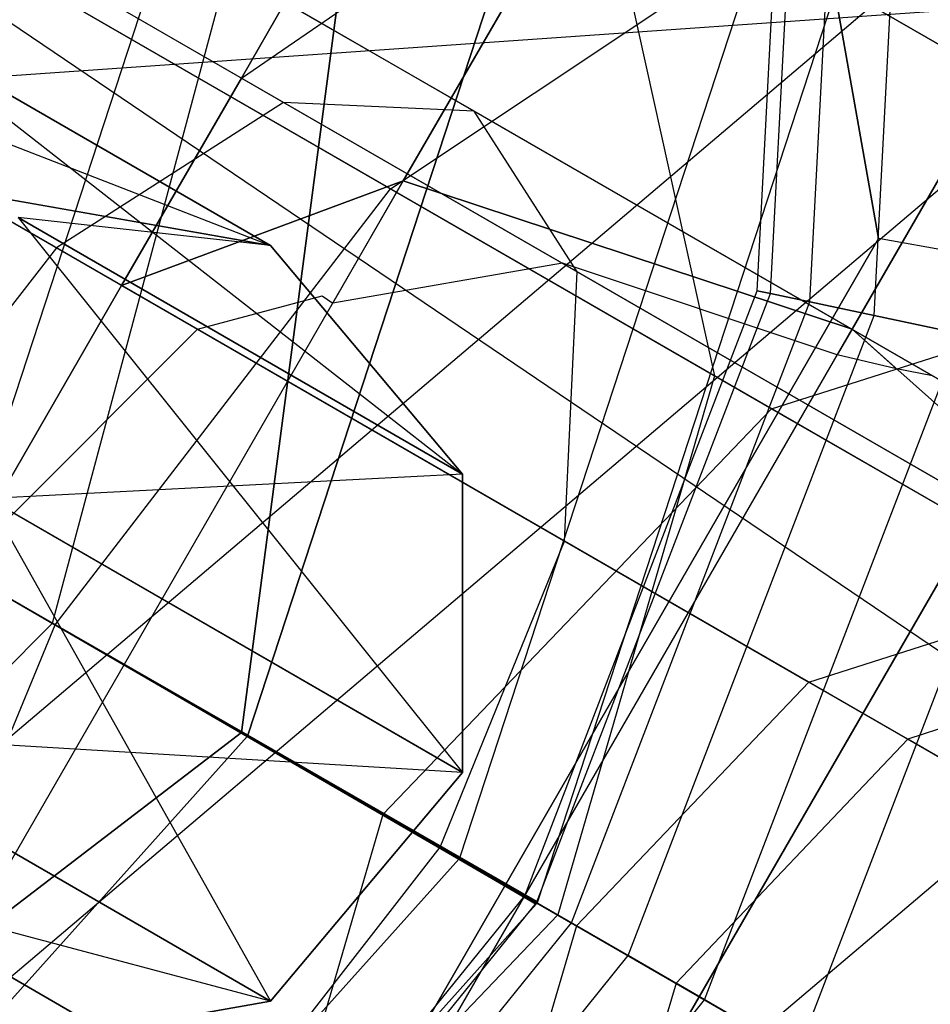
# Model space of a CAD drawing. Extents: x -6495 to 3995, y -4000 to 6165.
# Drawn here: x -2882 to -2878, y 437 to 442 of the extents above; entities that cross this region are included whole.
import ezdxf

# ---------------------------------------------------------------- set-up
doc = ezdxf.new("R2010")
doc.units = 0

msp = doc.modelspace()

# ---------------------------------------------------------------- linework, layer by layer
at = {"color": 0}
for p, q in [((-2854.452395, 461.931354, 813.039999), (-2898.0228, 424.964618, 813.039999)), ((-2854.452395, 461.931354, 786.960001), (-2898.0228, 424.964618, 786.960001)), ((-2853.93971, 461.263211, 816.179258), (-2897.447095, 424.349944, 816.179258)), ((-2853.93971, 461.263211, 783.820742), (-2897.447095, 424.349944, 783.820742)), ((-2852.467912, 459.345126, 811.691343), (-2895.794378, 422.585357, 811.691343)), ((-2852.467912, 459.345126, 788.308657), (-2895.794378, 422.585357, 788.308657)), ((-2876.087005, 438.836437, -199.847878), (-2897.477832, 451.186437, -199.847878)), ((-2876.287967, 438.488361, -198.347878), (-2897.678794, 450.838361, -198.347878)), ((-2876.287967, 438.488361, -201.347878), (-2897.678794, 450.838361, -201.347878)), ((-2876.837005, 437.537399, -197.249802), (-2898.227832, 449.887399, -197.249802)), ((-2876.837005, 437.537399, -202.445954), (-2898.227832, 449.887399, -202.445954)), ((-2877.587005, 436.238361, -196.847878), (-2898.977832, 448.588361, -196.847878)), ((-2877.587005, 436.238361, -202.847878), (-2898.977832, 448.588361, -202.847878)), ((-2876.698341, 440.72529, -260.415641), (-2888.152515, 447.338361, -257.037446)), ((-2878.304437, 440.601879, 213.472813), (-2879.492261, 447.338361, 213.472813)), ((-2879.492261, 447.338361, 206.472813), (-2878.304437, 440.601879, 206.472813)), ((-2878.337005, 434.939322, -197.249802), (-2899.727832, 447.289322, -197.249802)), ((-2878.337005, 434.939322, -202.445954), (-2899.727832, 447.289322, -202.445954)), ((-2880.541044, 440.830627, -266.601589), (-2889.067578, 445.753424, -264.086847)), ((-2876.828946, 438.687446, -258.758121), (-2889.067578, 445.753424, -255.148565)), ((-2880.157324, 441.186437, -167.857497), (-2886.652515, 444.936437, -165.847878)), ((-2883.554637, 444.683775, -328.028082), (-2876.431939, 440.571483, -309.090538)), ((-2879.685854, 440.450132, -166.512634), (-2886.853477, 444.588361, -164.294964)), ((-2881.030718, 441.226589, -169.20236), (-2886.853477, 444.588361, -167.400792)), ((-2881.224311, 438.338361, 716.472813), (-2880.425108, 444.408913, 716.472813)), ((-2880.425108, 444.408913, 151.472813), (-2881.224311, 438.338361, 151.472813)), ((-2885.920563, 443.936494, -327.291356), (-2878.794426, 439.822217, -308.344667)), ((-2887.402515, 443.637399, -163.158151), (-2879.742638, 439.214967, -165.528125)), ((-2882.07201, 440.55983, -170.186868), (-2887.402515, 443.637399, -168.537604)), ((-2882.078176, 438.831339, -267.208283), (-2890.317578, 443.588361, -264.778225)), ((-2877.791814, 436.356607, -258.151427), (-2890.317578, 443.588361, -254.457186)), ((-2850.234245, 443.588361, -586.284372), (-2885.987451, 441.088361, -589.617706)), ((-2885.234245, 443.588361, -584.284372), (-2855.676562, 423.588361, -587.617706)), ((-2878.618127, 440.311764, 501.006279), (-2878.45852, 443.35724, 501.006279)), ((-2878.618127, 440.311764, 558.993721), (-2878.45852, 443.35724, 558.993721)), ((-2878.618127, 440.311764, 231.006279), (-2878.45852, 443.35724, 231.006279)), ((-2878.618127, 440.311764, 288.993721), (-2878.45852, 443.35724, 288.993721)), ((-2878.324358, 440.249321, 500.444397), (-2878.159833, 443.388634, 500.444397)), ((-2878.324358, 440.249321, 559.555603), (-2878.159833, 443.388634, 559.555603)), ((-2878.324358, 440.249321, 230.444397), (-2878.159833, 443.388634, 230.444397)), ((-2878.324358, 440.249321, 289.555603), (-2878.159833, 443.388634, 289.555603)), ((-2881.142221, 443.309057, -233.789104), (-2882.52335, 439.088361, -233.789104)), ((-2881.142221, 443.309057, -227.789104), (-2882.52335, 439.088361, -227.789104)), ((-2878.860112, 440.3632, 557.75), (-2878.704557, 443.331381, 557.75)), ((-2878.860112, 440.3632, 502.25), (-2878.704557, 443.331381, 502.25)), ((-2878.860112, 440.3632, 287.75), (-2878.704557, 443.331381, 287.75)), ((-2878.860112, 440.3632, 232.25), (-2878.704557, 443.331381, 232.25)), ((-2878.799029, 440.350216, 501.615956), (-2878.642451, 443.337909, 501.615956)), ((-2878.799029, 440.350216, 558.384044), (-2878.642451, 443.337909, 558.384044)), ((-2878.799029, 440.350216, 231.615956), (-2878.642451, 443.337909, 231.615956)), ((-2878.799029, 440.350216, 288.384044), (-2878.642451, 443.337909, 288.384044)), ((-2881.19488, 438.324987, -233.387181), (-2879.618465, 443.142473, -233.387181)), ((-2879.618465, 443.142473, -228.191028), (-2881.19488, 438.324987, -228.191028)), ((-2878.502998, 443.020525, -232.289104), (-2880.222373, 437.766158, -232.289104)), ((-2878.502998, 443.020525, -229.289104), (-2880.222373, 437.766158, -229.289104)), ((-2878.094709, 442.975889, -230.789104), (-2879.866411, 437.561613, -230.789104)), ((-2883.749983, 442.683309, -342.953913), (-2879.055009, 439.972664, -330.777584)), ((-2881.224311, 441.338361, -198.347878), (-2879.544794, 442.490011, -197.287218)), ((-2881.224311, 441.338361, -201.347878), (-2879.544794, 442.490011, -202.408538)), ((-2880.482061, 440.866618, -195.412684), (-2879.544794, 442.490011, -197.287218)), ((-2879.544794, 442.490011, -202.408538), (-2880.482061, 440.866618, -204.283071)), ((-2879.590808, 442.395257, -330.040858), (-2879.055009, 439.972664, -330.777584)), ((-2879.590808, 442.395257, -330.040858), (-2872.477505, 438.28839, -311.128295)), ((-2880.312461, 437.811903, -165.16777), (-2888.152515, 442.338361, -162.742049)), ((-2882.134565, 431.914967, 716.472813), (-2876.116616, 442.338361, 716.472813)), ((-2876.116616, 442.338361, 676.472813), (-2882.134565, 431.914967, 676.472813)), ((-2882.090337, 438.838361, -233.789104), (-2881.152515, 442.338361, -233.789104)), ((-2882.090337, 438.838361, -238.789104), (-2881.152515, 442.338361, -238.789104)), ((-2877.327197, 442.088361, -196.847878), (-2878.425273, 440.186437, -194.651725)), ((-2878.425273, 440.186437, -205.04403), (-2877.327197, 442.088361, -202.847878)), ((-2887.701615, 442.078034, -327.021695), (-2880.574219, 437.96303, -308.071659)), ((-2880.541044, 440.830627, -266.601589), (-2878.841522, 441.962656, -264.944069)), ((-2871.811461, 437.903849, -272.509662), (-2878.841522, 441.962656, -264.944069)), ((-2883.951977, 441.682283, 746.166086), (-2881.090337, 440.570411, 750.131896)), ((-2883.951977, 441.682283, 706.638898), (-2881.090337, 440.570411, 710.604709)), ((-2883.951977, 441.682283, 146.306727), (-2881.090337, 440.570411, 142.340916)), ((-2883.951977, 441.682283, 106.779539), (-2881.090337, 440.570411, 102.813729)), ((-2883.951977, 441.682283, 67.252352), (-2881.090337, 440.570411, 63.286541)), ((-2883.951977, 441.682283, 27.725165), (-2881.090337, 440.570411, 23.759354)), ((-2883.951977, 441.682283, -11.802023), (-2881.090337, 440.570411, -15.767834)), ((-2883.951977, 441.682283, -51.32921), (-2881.090337, 440.570411, -55.295021)), ((-2883.951977, 441.682283, -90.856398), (-2881.090337, 440.570411, -94.822208)), ((-2883.951977, 441.682283, -130.383585), (-2881.090337, 440.570411, -134.349396)), ((-2881.02335, 441.686437, -199.847878), (-2881.224311, 441.338361, -198.347878)), ((-2881.224311, 441.338361, -201.347878), (-2881.02335, 441.686437, -199.847878)), ((-2881.02335, 441.686437, -199.847878), (-2875.827197, 438.686437, -199.847878)), ((-2882.865908, 441.595538, 765.081644), (-2881.090337, 440.570411, 760.131896)), ((-2882.865908, 441.595538, 745.182149), (-2880.210952, 439.522401, 749.87618)), ((-2881.090337, 440.570411, 750.131896), (-2882.865908, 441.595538, 745.182149)), ((-2882.865908, 441.595538, 725.554457), (-2881.090337, 440.570411, 720.604709)), ((-2882.865908, 441.595538, 705.654962), (-2880.210952, 439.522401, 710.348992)), ((-2881.090337, 440.570411, 710.604709), (-2882.865908, 441.595538, 705.654962)), ((-2882.865908, 441.595538, 127.391169), (-2881.090337, 440.570411, 132.340916)), ((-2882.865908, 441.595538, 147.290664), (-2880.210952, 439.522401, 142.596633)), ((-2881.090337, 440.570411, 142.340916), (-2882.865908, 441.595538, 147.290664)), ((-2882.865908, 441.595538, 87.863981), (-2881.090337, 440.570411, 92.813729)), ((-2882.865908, 441.595538, 107.763476), (-2880.210952, 439.522401, 103.069446)), ((-2881.090337, 440.570411, 102.813729), (-2882.865908, 441.595538, 107.763476)), ((-2882.865908, 441.595538, 48.336794), (-2881.090337, 440.570411, 53.286541)), ((-2882.865908, 441.595538, 68.236289), (-2880.210952, 439.522401, 63.542258)), ((-2881.090337, 440.570411, 63.286541), (-2882.865908, 441.595538, 68.236289)), ((-2882.865908, 441.595538, 8.809606), (-2881.090337, 440.570411, 13.759354)), ((-2882.865908, 441.595538, 28.709101), (-2880.210952, 439.522401, 24.015071)), ((-2881.090337, 440.570411, 23.759354), (-2882.865908, 441.595538, 28.709101)), ((-2882.865908, 441.595538, -30.717581), (-2881.090337, 440.570411, -25.767834)), ((-2882.865908, 441.595538, -10.818086), (-2880.210952, 439.522401, -15.512117)), ((-2881.090337, 440.570411, -15.767834), (-2882.865908, 441.595538, -10.818086)), ((-2882.865908, 441.595538, -70.244768), (-2881.090337, 440.570411, -65.295021)), ((-2882.865908, 441.595538, -50.345274), (-2880.210952, 439.522401, -55.039304)), ((-2881.090337, 440.570411, -55.295021), (-2882.865908, 441.595538, -50.345274)), ((-2882.865908, 441.595538, -109.771956), (-2881.090337, 440.570411, -104.822208)), ((-2882.865908, 441.595538, -89.872461), (-2880.210952, 439.522401, -94.566492)), ((-2881.090337, 440.570411, -94.822208), (-2882.865908, 441.595538, -89.872461)), ((-2882.865908, 441.595538, -149.299143), (-2881.090337, 440.570411, -144.349396)), ((-2882.865908, 441.595538, -129.399648), (-2880.210952, 439.522401, -134.093679)), ((-2881.090337, 440.570411, -134.349396), (-2882.865908, 441.595538, -129.399648)), ((-2881.224311, 441.338361, -198.347878), (-2881.77335, 440.387399, -197.249802)), ((-2881.77335, 440.387399, -202.445954), (-2881.224311, 441.338361, -201.347878)), ((-2881.224311, 441.338361, -198.347878), (-2876.028159, 438.338361, -198.347878)), ((-2881.224311, 441.338361, -201.347878), (-2876.028159, 438.338361, -201.347878)), ((-2881.030718, 441.226589, -169.20236), (-2882.07201, 440.55983, -170.186868)), ((-2880.157324, 441.186437, -167.857497), (-2881.030718, 441.226589, -169.20236)), ((-2876.768162, 438.765602, -174.124335), (-2881.030718, 441.226589, -169.20236)), ((-2879.685854, 440.450132, -166.512634), (-2880.157324, 441.186437, -167.857497)), ((-2875.402515, 438.441246, -173.347878), (-2880.157324, 441.186437, -167.857497)), ((-2855.676562, 423.588361, -589.617706), (-2885.987451, 441.088361, -589.617706)), ((-2885.987451, 441.088361, -587.617706), (-2855.676562, 423.588361, -587.617706)), ((-2881.242638, 436.616891, -165.528125), (-2888.902515, 441.039322, -163.158151)), ((-2882.078176, 438.831339, -267.208283), (-2880.541044, 440.830627, -266.601589)), ((-2880.482061, 440.866618, -195.412684), (-2881.77335, 440.387399, -197.249802)), ((-2881.77335, 440.387399, -202.445954), (-2880.482061, 440.866618, -204.283071)), ((-2880.482061, 440.866618, -204.283071), (-2881.762391, 438.649021, -204.969198)), ((-2880.805854, 440.305792, -195.239164), (-2880.482061, 440.866618, -195.412684)), ((-2874.103272, 437.113778, -273.529775), (-2880.541044, 440.830627, -266.601589)), ((-2878.425273, 440.186437, -194.651725), (-2880.482061, 440.866618, -195.412684)), ((-2880.482061, 440.866618, -204.283071), (-2878.425273, 440.186437, -205.04403)), ((-2881.090337, 440.570411, 760.131896), (-2882.437633, 440.807976, 759.87618)), ((-2881.090337, 440.570411, 750.131896), (-2882.437633, 440.807976, 750.387613)), ((-2882.437633, 440.807976, 750.387613), (-2881.090337, 440.570411, 760.131896)), ((-2881.090337, 440.570411, 720.604709), (-2882.437633, 440.807976, 720.348992)), ((-2881.090337, 440.570411, 710.604709), (-2882.437633, 440.807976, 710.860426)), ((-2882.437633, 440.807976, 710.860426), (-2881.090337, 440.570411, 720.604709)), ((-2881.090337, 440.570411, 132.340916), (-2882.437633, 440.807976, 132.596633)), ((-2881.090337, 440.570411, 142.340916), (-2882.437633, 440.807976, 142.085199)), ((-2882.437633, 440.807976, 142.085199), (-2881.090337, 440.570411, 132.340916)), ((-2881.090337, 440.570411, 92.813729), (-2882.437633, 440.807976, 93.069446)), ((-2881.090337, 440.570411, 102.813729), (-2882.437633, 440.807976, 102.558012)), ((-2882.437633, 440.807976, 102.558012), (-2881.090337, 440.570411, 92.813729)), ((-2881.090337, 440.570411, 53.286541), (-2882.437633, 440.807976, 53.542258)), ((-2881.090337, 440.570411, 63.286541), (-2882.437633, 440.807976, 63.030824)), ((-2882.437633, 440.807976, 63.030824), (-2881.090337, 440.570411, 53.286541)), ((-2881.090337, 440.570411, 13.759354), (-2882.437633, 440.807976, 14.015071)), ((-2881.090337, 440.570411, 23.759354), (-2882.437633, 440.807976, 23.503637)), ((-2882.437633, 440.807976, 23.503637), (-2881.090337, 440.570411, 13.759354)), ((-2881.090337, 440.570411, -25.767834), (-2882.437633, 440.807976, -25.512117)), ((-2881.090337, 440.570411, -15.767834), (-2882.437633, 440.807976, -16.02355)), ((-2882.437633, 440.807976, -16.02355), (-2881.090337, 440.570411, -25.767834)), ((-2881.090337, 440.570411, -65.295021), (-2882.437633, 440.807976, -65.039304)), ((-2881.090337, 440.570411, -55.295021), (-2882.437633, 440.807976, -55.550738)), ((-2882.437633, 440.807976, -55.550738), (-2881.090337, 440.570411, -65.295021)), ((-2881.090337, 440.570411, -104.822208), (-2882.437633, 440.807976, -104.566492)), ((-2881.090337, 440.570411, -94.822208), (-2882.437633, 440.807976, -95.077925)), ((-2882.437633, 440.807976, -95.077925), (-2881.090337, 440.570411, -104.822208)), ((-2881.090337, 440.570411, -144.349396), (-2882.437633, 440.807976, -144.093679)), ((-2881.090337, 440.570411, -134.349396), (-2882.437633, 440.807976, -134.605113)), ((-2882.437633, 440.807976, -134.605113), (-2881.090337, 440.570411, -144.349396)), ((-2882.247749, 440.698346, 766.065581), (-2880.210952, 439.522401, 760.387613)), ((-2881.090337, 440.570411, 760.131896), (-2882.247749, 440.698346, 766.065581)), ((-2882.247749, 440.698346, 744.198212), (-2880.210952, 438.15432, 749.740116)), ((-2880.210952, 439.522401, 749.87618), (-2882.247749, 440.698346, 744.198212)), ((-2882.247749, 440.698346, 726.538393), (-2880.210952, 439.522401, 720.860426)), ((-2881.090337, 440.570411, 720.604709), (-2882.247749, 440.698346, 726.538393)), ((-2882.247749, 440.698346, 704.671025), (-2880.210952, 438.15432, 710.212928)), ((-2880.210952, 439.522401, 710.348992), (-2882.247749, 440.698346, 704.671025)), ((-2882.247749, 440.698346, 126.407232), (-2880.210952, 439.522401, 132.085199)), ((-2881.090337, 440.570411, 132.340916), (-2882.247749, 440.698346, 126.407232)), ((-2882.247749, 440.698346, 148.2746), (-2880.210952, 438.15432, 142.732697)), ((-2880.210952, 439.522401, 142.596633), (-2882.247749, 440.698346, 148.2746)), ((-2882.247749, 440.698346, 86.880045), (-2880.210952, 439.522401, 92.558012)), ((-2881.090337, 440.570411, 92.813729), (-2882.247749, 440.698346, 86.880045)), ((-2882.247749, 440.698346, 108.747413), (-2880.210952, 438.15432, 103.20551)), ((-2880.210952, 439.522401, 103.069446), (-2882.247749, 440.698346, 108.747413)), ((-2882.247749, 440.698346, 47.352857), (-2880.210952, 439.522401, 53.030824)), ((-2881.090337, 440.570411, 53.286541), (-2882.247749, 440.698346, 47.352857)), ((-2882.247749, 440.698346, 69.220225), (-2880.210952, 438.15432, 63.678322)), ((-2880.210952, 439.522401, 63.542258), (-2882.247749, 440.698346, 69.220225)), ((-2882.247749, 440.698346, 7.82567), (-2880.210952, 439.522401, 13.503637)), ((-2881.090337, 440.570411, 13.759354), (-2882.247749, 440.698346, 7.82567)), ((-2882.247749, 440.698346, 29.693038), (-2880.210952, 438.15432, 24.151135)), ((-2880.210952, 439.522401, 24.015071), (-2882.247749, 440.698346, 29.693038)), ((-2882.247749, 440.698346, -31.701518), (-2880.210952, 439.522401, -26.02355)), ((-2881.090337, 440.570411, -25.767834), (-2882.247749, 440.698346, -31.701518)), ((-2882.247749, 440.698346, -9.834149), (-2880.210952, 438.15432, -15.376053)), ((-2880.210952, 439.522401, -15.512117), (-2882.247749, 440.698346, -9.834149)), ((-2882.247749, 440.698346, -71.228705), (-2880.210952, 439.522401, -65.550738)), ((-2881.090337, 440.570411, -65.295021), (-2882.247749, 440.698346, -71.228705)), ((-2882.247749, 440.698346, -49.361337), (-2880.210952, 438.15432, -54.90324)), ((-2880.210952, 439.522401, -55.039304), (-2882.247749, 440.698346, -49.361337)), ((-2882.247749, 440.698346, -110.755893), (-2880.210952, 439.522401, -105.077925)), ((-2881.090337, 440.570411, -104.822208), (-2882.247749, 440.698346, -110.755893)), ((-2882.247749, 440.698346, -88.888524), (-2880.210952, 438.15432, -94.430428)), ((-2880.210952, 439.522401, -94.566492), (-2882.247749, 440.698346, -88.888524)), ((-2882.247749, 440.698346, -150.28308), (-2880.210952, 439.522401, -144.605113)), ((-2881.090337, 440.570411, -144.349396), (-2882.247749, 440.698346, -150.28308)), ((-2882.247749, 440.698346, -128.415712), (-2880.210952, 438.15432, -133.957615)), ((-2880.210952, 439.522401, -134.093679), (-2882.247749, 440.698346, -128.415712)), ((-2881.724639, 434.677916, 213.472813), (-2878.304437, 440.601879, 213.472813)), ((-2878.304437, 440.601879, 206.472813), (-2881.724639, 434.677916, 206.472813)), ((-2871.903187, 439.473166, 206.472813), (-2878.304437, 440.601879, 213.472813)), ((-2878.304437, 440.601879, 213.472813), (-2878.304437, 440.601879, 206.472813)), ((-2885.121426, 440.588361, -549.617706), (-2854.810537, 423.088361, -549.617706)), ((-2854.810537, 423.088361, -547.617706), (-2885.121426, 440.588361, -547.617706)), ((-2882.07201, 440.55983, -170.186868), (-2883.002187, 439.364818, -170.547223)), ((-2878.169809, 438.306894, -174.692741), (-2882.07201, 440.55983, -170.186868)), ((-2880.210952, 439.522401, 760.387613), (-2881.090337, 440.570411, 760.131896)), ((-2880.210952, 439.522401, 749.87618), (-2881.090337, 440.570411, 750.131896)), ((-2881.090337, 440.570411, 750.131896), (-2880.210952, 439.522401, 760.387613)), ((-2881.090337, 440.570411, 760.131896), (-2881.090337, 440.570411, 750.131896)), ((-2880.210952, 439.522401, 720.860426), (-2881.090337, 440.570411, 720.604709)), ((-2880.210952, 439.522401, 710.348992), (-2881.090337, 440.570411, 710.604709)), ((-2881.090337, 440.570411, 710.604709), (-2880.210952, 439.522401, 720.860426)), ((-2881.090337, 440.570411, 720.604709), (-2881.090337, 440.570411, 710.604709)), ((-2880.210952, 439.522401, 132.085199), (-2881.090337, 440.570411, 132.340916)), ((-2880.210952, 439.522401, 142.596633), (-2881.090337, 440.570411, 142.340916)), ((-2881.090337, 440.570411, 142.340916), (-2880.210952, 439.522401, 132.085199)), ((-2881.090337, 440.570411, 132.340916), (-2881.090337, 440.570411, 142.340916)), ((-2880.210952, 439.522401, 92.558012), (-2881.090337, 440.570411, 92.813729)), ((-2880.210952, 439.522401, 103.069446), (-2881.090337, 440.570411, 102.813729)), ((-2881.090337, 440.570411, 102.813729), (-2880.210952, 439.522401, 92.558012)), ((-2881.090337, 440.570411, 92.813729), (-2881.090337, 440.570411, 102.813729)), ((-2880.210952, 439.522401, 53.030824), (-2881.090337, 440.570411, 53.286541)), ((-2880.210952, 439.522401, 63.542258), (-2881.090337, 440.570411, 63.286541)), ((-2881.090337, 440.570411, 63.286541), (-2880.210952, 439.522401, 53.030824)), ((-2881.090337, 440.570411, 53.286541), (-2881.090337, 440.570411, 63.286541)), ((-2880.210952, 439.522401, 13.503637), (-2881.090337, 440.570411, 13.759354)), ((-2880.210952, 439.522401, 24.015071), (-2881.090337, 440.570411, 23.759354)), ((-2881.090337, 440.570411, 23.759354), (-2880.210952, 439.522401, 13.503637)), ((-2881.090337, 440.570411, 13.759354), (-2881.090337, 440.570411, 23.759354)), ((-2880.210952, 439.522401, -26.02355), (-2881.090337, 440.570411, -25.767834)), ((-2880.210952, 439.522401, -15.512117), (-2881.090337, 440.570411, -15.767834)), ((-2881.090337, 440.570411, -15.767834), (-2880.210952, 439.522401, -26.02355)), ((-2881.090337, 440.570411, -25.767834), (-2881.090337, 440.570411, -15.767834)), ((-2880.210952, 439.522401, -65.550738), (-2881.090337, 440.570411, -65.295021)), ((-2880.210952, 439.522401, -55.039304), (-2881.090337, 440.570411, -55.295021)), ((-2881.090337, 440.570411, -55.295021), (-2880.210952, 439.522401, -65.550738)), ((-2881.090337, 440.570411, -65.295021), (-2881.090337, 440.570411, -55.295021)), ((-2880.210952, 439.522401, -105.077925), (-2881.090337, 440.570411, -104.822208)), ((-2880.210952, 439.522401, -94.566492), (-2881.090337, 440.570411, -94.822208)), ((-2881.090337, 440.570411, -94.822208), (-2880.210952, 439.522401, -105.077925)), ((-2881.090337, 440.570411, -104.822208), (-2881.090337, 440.570411, -94.822208)), ((-2880.210952, 439.522401, -144.605113), (-2881.090337, 440.570411, -144.349396)), ((-2880.210952, 439.522401, -134.093679), (-2881.090337, 440.570411, -134.349396)), ((-2881.090337, 440.570411, -134.349396), (-2880.210952, 439.522401, -144.605113)), ((-2881.090337, 440.570411, -144.349396), (-2881.090337, 440.570411, -134.349396)), ((-2878.794426, 439.822217, -308.344667), (-2876.431939, 440.571483, -309.090538)), ((-2879.75301, 440.488904, -195.082958), (-2880.805854, 440.305792, -195.239164)), ((-2879.75301, 440.488904, -195.082958), (-2877.20905, 439.020148, -188.514252)), ((-2878.49267, 440.069702, -194.615608), (-2879.75301, 440.488904, -195.082958)), ((-2879.742638, 439.214967, -165.528125), (-2879.685854, 440.450132, -166.512634)), ((-2874.438791, 437.420738, -172.571421), (-2879.685854, 440.450132, -166.512634)), ((-2881.77335, 440.387399, -197.249802), (-2882.52335, 439.088361, -196.847878)), ((-2882.52335, 439.088361, -202.847878), (-2881.77335, 440.387399, -202.445954)), ((-2881.77335, 440.387399, -197.249802), (-2876.577197, 437.387399, -197.249802)), ((-2881.77335, 440.387399, -202.445954), (-2876.577197, 437.387399, -202.445954)), ((-2881.425273, 440.186437, -196.279472), (-2880.854439, 440.339391, -195.382591)), ((-2881.425273, 440.186437, -195.29341), (-2880.854439, 440.339391, -195.382591)), ((-2880.854439, 440.339391, -195.382591), (-2880.805854, 440.305792, -195.239164)), ((-2879.925273, 437.588361, 557.75), (-2878.860112, 440.3632, 557.75)), ((-2879.925273, 437.588361, 502.25), (-2878.860112, 440.3632, 502.25)), ((-2879.925273, 437.588361, 287.75), (-2878.860112, 440.3632, 287.75)), ((-2879.925273, 437.588361, 232.25), (-2878.860112, 440.3632, 232.25)), ((-2879.871192, 437.557137, 501.615956), (-2878.799029, 440.350216, 501.615956)), ((-2879.871192, 437.557137, 558.384044), (-2878.799029, 440.350216, 558.384044)), ((-2879.871192, 437.557137, 231.615956), (-2878.799029, 440.350216, 231.615956)), ((-2879.871192, 437.557137, 288.384044), (-2878.799029, 440.350216, 288.384044)), ((-2878.860112, 440.3632, 557.75), (-2878.860112, 440.3632, 502.25)), ((-2878.860112, 440.3632, 502.25), (-2878.799029, 440.350216, 501.615956)), ((-2878.799029, 440.350216, 558.384044), (-2878.860112, 440.3632, 557.75)), ((-2878.860112, 440.3632, 287.75), (-2878.860112, 440.3632, 232.25)), ((-2878.860112, 440.3632, 232.25), (-2878.799029, 440.350216, 231.615956)), ((-2878.799029, 440.350216, 288.384044), (-2878.860112, 440.3632, 287.75)), ((-2878.799029, 440.350216, 501.615956), (-2878.618127, 440.311764, 501.006279)), ((-2878.618127, 440.311764, 558.993721), (-2878.799029, 440.350216, 558.384044)), ((-2878.799029, 440.350216, 231.615956), (-2878.618127, 440.311764, 231.006279)), ((-2878.618127, 440.311764, 288.993721), (-2878.799029, 440.350216, 288.384044)), ((-2879.711026, 437.464665, 501.006279), (-2878.618127, 440.311764, 501.006279)), ((-2879.711026, 437.464665, 558.993721), (-2878.618127, 440.311764, 558.993721)), ((-2879.711026, 437.464665, 231.006279), (-2878.618127, 440.311764, 231.006279)), ((-2879.711026, 437.464665, 288.993721), (-2878.618127, 440.311764, 288.993721)), ((-2878.618127, 440.311764, 501.006279), (-2878.324358, 440.249321, 500.444397)), ((-2878.324358, 440.249321, 559.555603), (-2878.618127, 440.311764, 558.993721)), ((-2878.618127, 440.311764, 231.006279), (-2878.324358, 440.249321, 230.444397)), ((-2878.324358, 440.249321, 289.555603), (-2878.618127, 440.311764, 288.993721)), ((-2879.450931, 437.314499, 500.444397), (-2878.324358, 440.249321, 500.444397)), ((-2879.450931, 437.314499, 559.555603), (-2878.324358, 440.249321, 559.555603)), ((-2879.450931, 437.314499, 230.444397), (-2878.324358, 440.249321, 230.444397)), ((-2879.450931, 437.314499, 289.555603), (-2878.324358, 440.249321, 289.555603)), ((-2878.324358, 440.249321, 500.444397), (-2877.929011, 440.165288, 499.951903)), ((-2877.929011, 440.165288, 560.048097), (-2878.324358, 440.249321, 559.555603)), ((-2878.324358, 440.249321, 230.444397), (-2877.929011, 440.165288, 229.951903)), ((-2877.929011, 440.165288, 290.048097), (-2878.324358, 440.249321, 289.555603)), ((-2884.436849, 440.19312, -343.140371), (-2879.773956, 437.500998, -331.047245)), ((-2882.52335, 439.088361, -195.207633), (-2881.425273, 440.186437, -195.29341)), ((-2881.425273, 440.186437, -196.279472), (-2882.52335, 439.088361, -196.847878)), ((-2881.425273, 440.186437, -195.29341), (-2881.425273, 440.186437, -196.279472)), ((-2881.425273, 440.186437, -195.29341), (-2878.62256, 438.56829, -188.056584)), ((-2879.925273, 437.588361, -205.847878), (-2878.425273, 440.186437, -205.04403)), ((-2879.100901, 437.112409, 499.951903), (-2877.929011, 440.165288, 499.951903)), ((-2879.100901, 437.112409, 560.048097), (-2877.929011, 440.165288, 560.048097)), ((-2879.100901, 437.112409, 229.951903), (-2877.929011, 440.165288, 229.951903)), ((-2879.100901, 437.112409, 290.048097), (-2877.929011, 440.165288, 290.048097)), ((-2878.425273, 440.186437, -194.651725), (-2878.49267, 440.069702, -194.615608)), ((-2878.425273, 440.186437, -194.651725), (-2878.222067, 440.005381, -194.747328)), ((-2878.425273, 440.186437, -205.04403), (-2876.807826, 438.745297, -204.283071)), ((-2878.674389, 436.866162, 499.547724), (-2877.447279, 440.062893, 499.547724)), ((-2878.674389, 436.866162, 560.452276), (-2877.447279, 440.062893, 560.452276)), ((-2878.674389, 436.866162, 229.547724), (-2877.447279, 440.062893, 229.547724)), ((-2878.674389, 436.866162, 290.452276), (-2877.447279, 440.062893, 290.452276)), ((-2878.222067, 440.005381, -194.747328), (-2878.49267, 440.069702, -194.615608)), ((-2879.055009, 439.972664, -330.777584), (-2879.773956, 437.500998, -331.047245)), ((-2879.055009, 439.972664, -330.777584), (-2871.945145, 435.867783, -311.874165)), ((-2878.05557, 439.972989, -194.893275), (-2878.222067, 440.005381, -194.747328)), ((-2880.574219, 437.96303, -308.071659), (-2878.794426, 439.822217, -308.344667)), ((-2878.794426, 439.822217, -308.344667), (-2872.991231, 436.471741, -293.724917)), ((-2880.210952, 439.522401, 760.387613), (-2882.386745, 439.410515, 766.589122)), ((-2880.210952, 439.522401, 720.860426), (-2882.386745, 439.410515, 727.061935)), ((-2880.210952, 439.522401, 132.085199), (-2882.386745, 439.410515, 125.88369)), ((-2880.210952, 439.522401, 92.558012), (-2882.386745, 439.410515, 86.356503)), ((-2880.210952, 439.522401, 53.030824), (-2882.386745, 439.410515, 46.829315)), ((-2880.210952, 439.522401, 13.503637), (-2882.386745, 439.410515, 7.302128)), ((-2880.210952, 439.522401, -26.02355), (-2882.386745, 439.410515, -32.225059)), ((-2880.210952, 439.522401, -65.550738), (-2882.386745, 439.410515, -71.752247)), ((-2880.210952, 439.522401, -105.077925), (-2882.386745, 439.410515, -111.279434)), ((-2880.210952, 439.522401, -144.605113), (-2882.386745, 439.410515, -150.806622)), ((-2880.210952, 438.15432, 760.523677), (-2880.210952, 439.522401, 760.387613)), ((-2880.210952, 438.15432, 749.740116), (-2880.210952, 439.522401, 749.87618)), ((-2880.210952, 439.522401, 749.87618), (-2880.210952, 438.15432, 760.523677)), ((-2880.210952, 439.522401, 760.387613), (-2880.210952, 439.522401, 749.87618)), ((-2880.210952, 438.15432, 720.99649), (-2880.210952, 439.522401, 720.860426)), ((-2880.210952, 438.15432, 710.212928), (-2880.210952, 439.522401, 710.348992)), ((-2880.210952, 439.522401, 710.348992), (-2880.210952, 438.15432, 720.99649)), ((-2880.210952, 439.522401, 720.860426), (-2880.210952, 439.522401, 710.348992)), ((-2880.210952, 438.15432, 131.949135), (-2880.210952, 439.522401, 132.085199)), ((-2880.210952, 438.15432, 142.732697), (-2880.210952, 439.522401, 142.596633)), ((-2880.210952, 439.522401, 142.596633), (-2880.210952, 438.15432, 131.949135)), ((-2880.210952, 439.522401, 132.085199), (-2880.210952, 439.522401, 142.596633)), ((-2880.210952, 438.15432, 92.421948), (-2880.210952, 439.522401, 92.558012)), ((-2880.210952, 438.15432, 103.20551), (-2880.210952, 439.522401, 103.069446)), ((-2880.210952, 439.522401, 103.069446), (-2880.210952, 438.15432, 92.421948)), ((-2880.210952, 439.522401, 92.558012), (-2880.210952, 439.522401, 103.069446)), ((-2880.210952, 438.15432, 52.89476), (-2880.210952, 439.522401, 53.030824)), ((-2880.210952, 438.15432, 63.678322), (-2880.210952, 439.522401, 63.542258)), ((-2880.210952, 439.522401, 63.542258), (-2880.210952, 438.15432, 52.89476)), ((-2880.210952, 439.522401, 53.030824), (-2880.210952, 439.522401, 63.542258)), ((-2880.210952, 438.15432, 13.367573), (-2880.210952, 439.522401, 13.503637)), ((-2880.210952, 438.15432, 24.151135), (-2880.210952, 439.522401, 24.015071)), ((-2880.210952, 439.522401, 24.015071), (-2880.210952, 438.15432, 13.367573)), ((-2880.210952, 439.522401, 13.503637), (-2880.210952, 439.522401, 24.015071)), ((-2880.210952, 438.15432, -26.159614), (-2880.210952, 439.522401, -26.02355)), ((-2880.210952, 438.15432, -15.376053), (-2880.210952, 439.522401, -15.512117)), ((-2880.210952, 439.522401, -15.512117), (-2880.210952, 438.15432, -26.159614)), ((-2880.210952, 439.522401, -26.02355), (-2880.210952, 439.522401, -15.512117)), ((-2880.210952, 438.15432, -65.686802), (-2880.210952, 439.522401, -65.550738)), ((-2880.210952, 438.15432, -54.90324), (-2880.210952, 439.522401, -55.039304)), ((-2880.210952, 439.522401, -55.039304), (-2880.210952, 438.15432, -65.686802)), ((-2880.210952, 439.522401, -65.550738), (-2880.210952, 439.522401, -55.039304)), ((-2880.210952, 438.15432, -105.213989), (-2880.210952, 439.522401, -105.077925)), ((-2880.210952, 438.15432, -94.430428), (-2880.210952, 439.522401, -94.566492)), ((-2880.210952, 439.522401, -94.566492), (-2880.210952, 438.15432, -105.213989)), ((-2880.210952, 439.522401, -105.077925), (-2880.210952, 439.522401, -94.566492)), ((-2880.210952, 438.15432, -144.741177), (-2880.210952, 439.522401, -144.605113)), ((-2880.210952, 438.15432, -133.957615), (-2880.210952, 439.522401, -134.093679)), ((-2880.210952, 439.522401, -134.093679), (-2880.210952, 438.15432, -144.741177)), ((-2880.210952, 439.522401, -144.605113), (-2880.210952, 439.522401, -134.093679)), ((-2882.386745, 439.410515, 766.589122), (-2880.210952, 438.15432, 760.523677)), ((-2882.386745, 439.410515, 743.674671), (-2881.090337, 437.10631, 749.78737)), ((-2880.210952, 438.15432, 749.740116), (-2882.386745, 439.410515, 743.674671)), ((-2882.386745, 439.410515, 727.061935), (-2880.210952, 438.15432, 720.99649)), ((-2882.386745, 439.410515, 704.147483), (-2881.090337, 437.10631, 710.260183)), ((-2880.210952, 438.15432, 710.212928), (-2882.386745, 439.410515, 704.147483)), ((-2882.386745, 439.410515, 125.88369), (-2880.210952, 438.15432, 131.949135)), ((-2882.386745, 439.410515, 148.798142), (-2881.090337, 437.10631, 142.685442)), ((-2880.210952, 438.15432, 142.732697), (-2882.386745, 439.410515, 148.798142)), ((-2882.386745, 439.410515, 86.356503), (-2880.210952, 438.15432, 92.421948)), ((-2882.386745, 439.410515, 109.270955), (-2881.090337, 437.10631, 103.158255)), ((-2880.210952, 438.15432, 103.20551), (-2882.386745, 439.410515, 109.270955)), ((-2882.386745, 439.410515, 46.829315), (-2880.210952, 438.15432, 52.89476)), ((-2882.386745, 439.410515, 69.743767), (-2881.090337, 437.10631, 63.631068)), ((-2880.210952, 438.15432, 63.678322), (-2882.386745, 439.410515, 69.743767)), ((-2882.386745, 439.410515, 7.302128), (-2880.210952, 438.15432, 13.367573)), ((-2882.386745, 439.410515, 30.21658), (-2881.090337, 437.10631, 24.10388)), ((-2880.210952, 438.15432, 24.151135), (-2882.386745, 439.410515, 30.21658)), ((-2882.386745, 439.410515, -32.225059), (-2880.210952, 438.15432, -26.159614)), ((-2882.386745, 439.410515, -9.310608), (-2881.090337, 437.10631, -15.423307)), ((-2880.210952, 438.15432, -15.376053), (-2882.386745, 439.410515, -9.310608)), ((-2882.386745, 439.410515, -71.752247), (-2880.210952, 438.15432, -65.686802)), ((-2882.386745, 439.410515, -48.837795), (-2881.090337, 437.10631, -54.950495)), ((-2880.210952, 438.15432, -54.90324), (-2882.386745, 439.410515, -48.837795)), ((-2882.386745, 439.410515, -111.279434), (-2880.210952, 438.15432, -105.213989)), ((-2882.386745, 439.410515, -88.364982), (-2881.090337, 437.10631, -94.477682)), ((-2880.210952, 438.15432, -94.430428), (-2882.386745, 439.410515, -88.364982)), ((-2882.386745, 439.410515, -150.806622), (-2880.210952, 438.15432, -144.741177)), ((-2882.386745, 439.410515, -127.89217), (-2881.090337, 437.10631, -134.00487)), ((-2880.210952, 438.15432, -133.957615), (-2882.386745, 439.410515, -127.89217)), ((-2879.231886, 437.188033, -174.900792), (-2883.002187, 439.364818, -170.547223)), ((-2880.312461, 437.811903, -165.16777), (-2879.742638, 439.214967, -165.528125)), ((-2874.13522, 435.977522, -172.003015), (-2879.742638, 439.214967, -165.528125)), ((-2882.52335, 439.088361, -202.847878), (-2881.762391, 438.649021, -204.969198)), ((-2882.52335, 439.088361, -196.847878), (-2877.327197, 436.088361, -196.847878)), ((-2882.52335, 439.088361, -202.847878), (-2877.327197, 436.088361, -202.847878)), ((-2882.52335, 439.088361, -195.207633), (-2879.688979, 437.451936, -187.889065)), ((-2882.52335, 439.088361, -233.789104), (-2881.19488, 438.324987, -233.387181)), ((-2881.19488, 438.324987, -228.191028), (-2882.52335, 439.088361, -227.789104)), ((-2882.52335, 439.088361, -233.789104), (-2881.197006, 438.322596, -233.387181)), ((-2881.197006, 438.322596, -228.191028), (-2882.52335, 439.088361, -227.789104)), ((-2881.198014, 438.319559, -233.387181), (-2882.52335, 439.088361, -233.789104)), ((-2882.52335, 439.088361, -227.789104), (-2881.198014, 438.319559, -228.191028)), ((-2878.62256, 438.56829, -188.056584), (-2877.20905, 439.020148, -188.514252)), ((-2884.652515, 436.276183, -233.789104), (-2882.090337, 438.838361, -233.789104)), ((-2884.652515, 436.276183, -238.789104), (-2882.090337, 438.838361, -238.789104)), ((-2882.090337, 438.838361, -238.789104), (-2882.090337, 438.838361, -233.789104)), ((-2883.041044, 436.5005, -266.601589), (-2882.078176, 438.831339, -267.208283)), ((-2875.857196, 435.239655, -273.903162), (-2882.078176, 438.831339, -267.208283)), ((-2876.768162, 438.765602, -174.124335), (-2878.169809, 438.306894, -174.692741)), ((-2881.762391, 438.649021, -204.969198), (-2883.042721, 436.431424, -204.283071)), ((-2881.762391, 438.649021, -204.969198), (-2879.925273, 437.588361, -205.847878)), ((-2878.62256, 438.56829, -188.056584), (-2879.688979, 437.451936, -187.889065)), ((-2878.62256, 438.56829, -188.056584), (-2877.142683, 437.713882, -184.419893)), ((-2886.081962, 434.610954, 716.472813), (-2881.224311, 438.338361, 716.472813)), ((-2881.224311, 438.338361, 151.472813), (-2886.081962, 434.610954, 151.472813)), ((-2884.581872, 434.5456, -233.387181), (-2881.198014, 438.319559, -233.387181)), ((-2881.198014, 438.319559, -228.191028), (-2884.581872, 434.5456, -228.191028)), ((-2883.217857, 438.334634, 766.407298), (-2881.090337, 437.10631, 760.476423)), ((-2880.210952, 438.15432, 760.523677), (-2883.217857, 438.334634, 766.407298)), ((-2881.090337, 437.10631, 749.78737), (-2883.217857, 438.334634, 743.856495)), ((-2883.217857, 438.334634, 726.880111), (-2881.090337, 437.10631, 720.949235)), ((-2880.210952, 438.15432, 720.99649), (-2883.217857, 438.334634, 726.880111)), ((-2881.090337, 437.10631, 710.260183), (-2883.217857, 438.334634, 704.329307)), ((-2883.217857, 438.334634, 126.065514), (-2881.090337, 437.10631, 131.99639)), ((-2880.210952, 438.15432, 131.949135), (-2883.217857, 438.334634, 126.065514)), ((-2881.090337, 437.10631, 142.685442), (-2883.217857, 438.334634, 148.616318)), ((-2883.217857, 438.334634, 86.538327), (-2881.090337, 437.10631, 92.469202)), ((-2880.210952, 438.15432, 92.421948), (-2883.217857, 438.334634, 86.538327)), ((-2881.090337, 437.10631, 103.158255), (-2883.217857, 438.334634, 109.08913)), ((-2883.217857, 438.334634, 47.01114), (-2881.090337, 437.10631, 52.942015)), ((-2880.210952, 438.15432, 52.89476), (-2883.217857, 438.334634, 47.01114)), ((-2881.090337, 437.10631, 63.631068), (-2883.217857, 438.334634, 69.561943)), ((-2883.217857, 438.334634, 7.483952), (-2881.090337, 437.10631, 13.414828)), ((-2880.210952, 438.15432, 13.367573), (-2883.217857, 438.334634, 7.483952)), ((-2881.090337, 437.10631, 24.10388), (-2883.217857, 438.334634, 30.034756)), ((-2883.217857, 438.334634, -32.043235), (-2881.090337, 437.10631, -26.11236)), ((-2880.210952, 438.15432, -26.159614), (-2883.217857, 438.334634, -32.043235)), ((-2881.090337, 437.10631, -15.423307), (-2883.217857, 438.334634, -9.492432)), ((-2883.217857, 438.334634, -71.570423), (-2881.090337, 437.10631, -65.639547)), ((-2880.210952, 438.15432, -65.686802), (-2883.217857, 438.334634, -71.570423)), ((-2881.090337, 437.10631, -54.950495), (-2883.217857, 438.334634, -49.019619)), ((-2883.217857, 438.334634, -111.09761), (-2881.090337, 437.10631, -105.166735)), ((-2880.210952, 438.15432, -105.213989), (-2883.217857, 438.334634, -111.09761)), ((-2881.090337, 437.10631, -94.477682), (-2883.217857, 438.334634, -88.546807)), ((-2883.217857, 438.334634, -150.624798), (-2881.090337, 437.10631, -144.693922)), ((-2880.210952, 438.15432, -144.741177), (-2883.217857, 438.334634, -150.624798)), ((-2881.090337, 437.10631, -134.00487), (-2883.217857, 438.334634, -128.073994)), ((-2881.224311, 438.338361, 151.472813), (-2881.224311, 438.338361, 716.472813)), ((-2881.197006, 438.322596, -233.387181), (-2881.198014, 438.319559, -233.387181)), ((-2881.197006, 438.322596, -228.191028), (-2881.198014, 438.319559, -228.191028)), ((-2881.198014, 438.319559, -233.387181), (-2880.2278, 437.756757, -232.289104)), ((-2880.2278, 437.756757, -229.289104), (-2881.198014, 438.319559, -228.191028)), ((-2881.19488, 438.324987, -233.387181), (-2881.197006, 438.322596, -233.387181)), ((-2881.19488, 438.324987, -228.191028), (-2881.197006, 438.322596, -228.191028)), ((-2881.197006, 438.322596, -233.387181), (-2880.226055, 437.762017, -232.289104)), ((-2880.226055, 437.762017, -229.289104), (-2881.197006, 438.322596, -228.191028)), ((-2880.222373, 437.766158, -232.289104), (-2881.19488, 438.324987, -233.387181)), ((-2881.19488, 438.324987, -228.191028), (-2880.222373, 437.766158, -229.289104)), ((-2878.169809, 438.306894, -174.692741), (-2879.231886, 437.188033, -174.900792)), ((-2876.706008, 437.461767, -181.000851), (-2878.169809, 438.306894, -174.692741)), ((-2881.090337, 437.10631, 760.476423), (-2880.210952, 438.15432, 760.523677)), ((-2881.090337, 437.10631, 749.78737), (-2880.210952, 438.15432, 749.740116)), ((-2880.210952, 438.15432, 749.740116), (-2881.090337, 437.10631, 760.476423)), ((-2881.090337, 437.10631, 720.949235), (-2880.210952, 438.15432, 720.99649)), ((-2881.090337, 437.10631, 710.260183), (-2880.210952, 438.15432, 710.212928)), ((-2880.210952, 438.15432, 710.212928), (-2881.090337, 437.10631, 720.949235)), ((-2881.090337, 437.10631, 131.99639), (-2880.210952, 438.15432, 131.949135)), ((-2881.090337, 437.10631, 142.685442), (-2880.210952, 438.15432, 142.732697)), ((-2880.210952, 438.15432, 142.732697), (-2881.090337, 437.10631, 131.99639)), ((-2881.090337, 437.10631, 92.469202), (-2880.210952, 438.15432, 92.421948)), ((-2881.090337, 437.10631, 103.158255), (-2880.210952, 438.15432, 103.20551)), ((-2880.210952, 438.15432, 103.20551), (-2881.090337, 437.10631, 92.469202)), ((-2881.090337, 437.10631, 52.942015), (-2880.210952, 438.15432, 52.89476)), ((-2881.090337, 437.10631, 63.631068), (-2880.210952, 438.15432, 63.678322)), ((-2880.210952, 438.15432, 63.678322), (-2881.090337, 437.10631, 52.942015)), ((-2881.090337, 437.10631, 13.414828), (-2880.210952, 438.15432, 13.367573)), ((-2881.090337, 437.10631, 24.10388), (-2880.210952, 438.15432, 24.151135)), ((-2880.210952, 438.15432, 24.151135), (-2881.090337, 437.10631, 13.414828)), ((-2881.090337, 437.10631, -26.11236), (-2880.210952, 438.15432, -26.159614)), ((-2881.090337, 437.10631, -15.423307), (-2880.210952, 438.15432, -15.376053)), ((-2880.210952, 438.15432, -15.376053), (-2881.090337, 437.10631, -26.11236)), ((-2881.090337, 437.10631, -65.639547), (-2880.210952, 438.15432, -65.686802)), ((-2881.090337, 437.10631, -54.950495), (-2880.210952, 438.15432, -54.90324)), ((-2880.210952, 438.15432, -54.90324), (-2881.090337, 437.10631, -65.639547)), ((-2881.090337, 437.10631, -105.166735), (-2880.210952, 438.15432, -105.213989)), ((-2881.090337, 437.10631, -94.477682), (-2880.210952, 438.15432, -94.430428)), ((-2880.210952, 438.15432, -94.430428), (-2881.090337, 437.10631, -105.166735)), ((-2881.090337, 437.10631, -144.693922), (-2880.210952, 438.15432, -144.741177)), ((-2881.090337, 437.10631, -134.00487), (-2880.210952, 438.15432, -133.957615)), ((-2880.210952, 438.15432, -133.957615), (-2881.090337, 437.10631, -144.693922)), ((-2880.210952, 438.15432, 760.523677), (-2880.210952, 438.15432, 749.740116)), ((-2880.210952, 438.15432, 720.99649), (-2880.210952, 438.15432, 710.212928)), ((-2880.210952, 438.15432, 131.949135), (-2880.210952, 438.15432, 142.732697)), ((-2880.210952, 438.15432, 92.421948), (-2880.210952, 438.15432, 103.20551)), ((-2880.210952, 438.15432, 52.89476), (-2880.210952, 438.15432, 63.678322)), ((-2880.210952, 438.15432, 13.367573), (-2880.210952, 438.15432, 24.151135)), ((-2880.210952, 438.15432, -26.159614), (-2880.210952, 438.15432, -15.376053)), ((-2880.210952, 438.15432, -65.686802), (-2880.210952, 438.15432, -54.90324)), ((-2880.210952, 438.15432, -105.213989), (-2880.210952, 438.15432, -94.430428)), ((-2880.210952, 438.15432, -144.741177), (-2880.210952, 438.15432, -133.957615)), ((-2881.090337, 437.10631, 760.476423), (-2884.3522, 437.974121, 765.605186)), ((-2881.090337, 437.10631, 720.949235), (-2884.3522, 437.974121, 726.077998)), ((-2881.090337, 437.10631, 131.99639), (-2884.3522, 437.974121, 126.867627)), ((-2881.090337, 437.10631, 92.469202), (-2884.3522, 437.974121, 87.340439)), ((-2881.090337, 437.10631, 52.942015), (-2884.3522, 437.974121, 47.813252)), ((-2881.090337, 437.10631, 13.414828), (-2884.3522, 437.974121, 8.286065)), ((-2881.090337, 437.10631, -26.11236), (-2884.3522, 437.974121, -31.241123)), ((-2881.090337, 437.10631, -65.639547), (-2884.3522, 437.974121, -70.76831)), ((-2881.090337, 437.10631, -105.166735), (-2884.3522, 437.974121, -110.295498)), ((-2881.090337, 437.10631, -144.693922), (-2884.3522, 437.974121, -149.822685)), ((-2879.669809, 435.708818, -174.692741), (-2883.57201, 437.961754, -170.186868)), ((-2881.294426, 435.49209, -308.344667), (-2880.574219, 437.96303, -308.071659)), ((-2880.574219, 437.96303, -308.071659), (-2874.798983, 434.628696, -293.522344)), ((-2881.242638, 436.616891, -165.528125), (-2880.312461, 437.811903, -165.16777)), ((-2874.573143, 434.498307, -171.794964), (-2880.312461, 437.811903, -165.16777)), ((-2883.918528, 433.640552, -232.289104), (-2880.2278, 437.756757, -232.289104)), ((-2883.918528, 433.640552, -229.289104), (-2880.2278, 437.756757, -229.289104)), ((-2883.27335, 437.789322, -197.249802), (-2878.077197, 434.789322, -197.249802)), ((-2883.27335, 437.789322, -202.445954), (-2878.077197, 434.789322, -202.445954)), ((-2880.2278, 437.756757, -232.289104), (-2880.226055, 437.762017, -232.289104)), ((-2880.226055, 437.762017, -229.289104), (-2880.2278, 437.756757, -229.289104)), ((-2879.872678, 437.550758, -230.789104), (-2880.2278, 437.756757, -229.289104)), ((-2880.2278, 437.756757, -232.289104), (-2879.872678, 437.550758, -230.789104)), ((-2880.226055, 437.762017, -232.289104), (-2880.222373, 437.766158, -232.289104)), ((-2880.222373, 437.766158, -229.289104), (-2880.226055, 437.762017, -229.289104)), ((-2879.870663, 437.556831, -230.789104), (-2880.226055, 437.762017, -229.289104)), ((-2880.226055, 437.762017, -232.289104), (-2879.870663, 437.556831, -230.789104)), ((-2880.222373, 437.766158, -229.289104), (-2879.866411, 437.561613, -230.789104)), ((-2879.866411, 437.561613, -230.789104), (-2880.222373, 437.766158, -232.289104)), ((-2880.12256, 435.970214, -188.056584), (-2882.925273, 437.588361, -195.29341)), ((-2881.795774, 435.278485, 557.75), (-2879.925273, 437.588361, 557.75)), ((-2881.795774, 435.278485, 502.25), (-2879.925273, 437.588361, 502.25)), ((-2881.795774, 435.278485, 287.75), (-2879.925273, 437.588361, 287.75)), ((-2881.795774, 435.278485, 232.25), (-2879.925273, 437.588361, 232.25)), ((-2881.425273, 434.990284, -205.04403), (-2879.925273, 437.588361, -205.847878)), ((-2879.925273, 437.588361, 557.75), (-2879.925273, 437.588361, 502.25)), ((-2879.925273, 437.588361, 502.25), (-2879.871192, 437.557137, 501.615956)), ((-2879.871192, 437.557137, 558.384044), (-2879.925273, 437.588361, 557.75)), ((-2879.925273, 437.588361, -205.847878), (-2878.088156, 436.5277, -204.969198)), ((-2879.925273, 437.588361, 287.75), (-2879.925273, 437.588361, 232.25)), ((-2879.925273, 437.588361, 232.25), (-2879.871192, 437.557137, 231.615956)), ((-2879.871192, 437.557137, 288.384044), (-2879.925273, 437.588361, 287.75)), ((-2883.675728, 433.309281, -230.789104), (-2879.872678, 437.550758, -230.789104)), ((-2881.753988, 435.232077, 501.615956), (-2879.871192, 437.557137, 501.615956)), ((-2881.753988, 435.232077, 558.384044), (-2879.871192, 437.557137, 558.384044)), ((-2881.753988, 435.232077, 231.615956), (-2879.871192, 437.557137, 231.615956)), ((-2881.753988, 435.232077, 288.384044), (-2879.871192, 437.557137, 288.384044)), ((-2879.870663, 437.556831, -230.789104), (-2879.872678, 437.550758, -230.789104)), ((-2879.871192, 437.557137, 501.615956), (-2879.711026, 437.464665, 501.006279)), ((-2879.711026, 437.464665, 558.993721), (-2879.871192, 437.557137, 558.384044)), ((-2879.871192, 437.557137, 231.615956), (-2879.711026, 437.464665, 231.006279)), ((-2879.711026, 437.464665, 288.993721), (-2879.871192, 437.557137, 288.384044)), ((-2879.866411, 437.561613, -230.789104), (-2879.870663, 437.556831, -230.789104)), ((-2879.773956, 437.500998, -331.047245), (-2881.555009, 435.642537, -330.777584)), ((-2879.773956, 437.500998, -331.047245), (-2872.665352, 433.396843, -312.147173)), ((-2881.630237, 435.094637, 501.006279), (-2879.711026, 437.464665, 501.006279)), ((-2881.630237, 435.094637, 558.993721), (-2879.711026, 437.464665, 558.993721)), ((-2881.630237, 435.094637, 231.006279), (-2879.711026, 437.464665, 231.006279)), ((-2881.630237, 435.094637, 288.993721), (-2879.711026, 437.464665, 288.993721)), ((-2879.688979, 437.451936, -187.889065), (-2880.12256, 435.970214, -188.056584)), ((-2879.711026, 437.464665, 501.006279), (-2879.450931, 437.314499, 500.444397)), ((-2879.450931, 437.314499, 559.555603), (-2879.711026, 437.464665, 558.993721)), ((-2879.711026, 437.464665, 231.006279), (-2879.450931, 437.314499, 230.444397)), ((-2879.450931, 437.314499, 289.555603), (-2879.711026, 437.464665, 288.993721)), ((-2879.688979, 437.451936, -187.889065), (-2878.229545, 436.609332, -184.302612)), ((-2881.429275, 434.871447, 500.444397), (-2879.450931, 437.314499, 500.444397)), ((-2881.429275, 434.871447, 559.555603), (-2879.450931, 437.314499, 559.555603)), ((-2881.429275, 434.871447, 230.444397), (-2879.450931, 437.314499, 230.444397)), ((-2881.429275, 434.871447, 289.555603), (-2879.450931, 437.314499, 289.555603)), ((-2879.450931, 437.314499, 500.444397), (-2879.100901, 437.112409, 499.951903)), ((-2879.100901, 437.112409, 560.048097), (-2879.450931, 437.314499, 559.555603)), ((-2879.450931, 437.314499, 230.444397), (-2879.100901, 437.112409, 229.951903)), ((-2879.100901, 437.112409, 290.048097), (-2879.450931, 437.314499, 289.555603)), ((-2879.231886, 437.188033, -174.900792), (-2879.669809, 435.708818, -174.692741)), ((-2877.810871, 436.36761, -181.024516), (-2879.231886, 437.188033, -174.900792)), ((-2882.437633, 436.868745, 760.267961), (-2881.090337, 437.10631, 760.476423)), ((-2882.437633, 436.868745, 749.995832), (-2881.090337, 437.10631, 749.78737)), ((-2881.090337, 437.10631, 749.78737), (-2882.437633, 436.868745, 760.267961)), ((-2882.437633, 436.868745, 720.740773), (-2881.090337, 437.10631, 720.949235)), ((-2882.437633, 436.868745, 710.468645), (-2881.090337, 437.10631, 710.260183)), ((-2881.090337, 437.10631, 710.260183), (-2882.437633, 436.868745, 720.740773)), ((-2882.437633, 436.868745, 132.204852), (-2881.090337, 437.10631, 131.99639)), ((-2882.437633, 436.868745, 142.47698), (-2881.090337, 437.10631, 142.685442)), ((-2881.090337, 437.10631, 142.685442), (-2882.437633, 436.868745, 132.204852)), ((-2882.437633, 436.868745, 92.677665), (-2881.090337, 437.10631, 92.469202)), ((-2882.437633, 436.868745, 102.949793), (-2881.090337, 437.10631, 103.158255)), ((-2881.090337, 437.10631, 103.158255), (-2882.437633, 436.868745, 92.677665)), ((-2882.437633, 436.868745, 53.150477), (-2881.090337, 437.10631, 52.942015)), ((-2882.437633, 436.868745, 63.422605), (-2881.090337, 437.10631, 63.631068)), ((-2881.090337, 437.10631, 63.631068), (-2882.437633, 436.868745, 53.150477)), ((-2882.437633, 436.868745, 13.62329), (-2881.090337, 437.10631, 13.414828)), ((-2882.437633, 436.868745, 23.895418), (-2881.090337, 437.10631, 24.10388)), ((-2881.090337, 437.10631, 24.10388), (-2882.437633, 436.868745, 13.62329)), ((-2882.437633, 436.868745, -25.903898), (-2881.090337, 437.10631, -26.11236)), ((-2882.437633, 436.868745, -15.631769), (-2881.090337, 437.10631, -15.423307)), ((-2881.090337, 437.10631, -15.423307), (-2882.437633, 436.868745, -25.903898)), ((-2882.437633, 436.868745, -65.431085), (-2881.090337, 437.10631, -65.639547)), ((-2882.437633, 436.868745, -55.158957), (-2881.090337, 437.10631, -54.950495)), ((-2881.090337, 437.10631, -54.950495), (-2882.437633, 436.868745, -65.431085)), ((-2882.437633, 436.868745, -104.958272), (-2881.090337, 437.10631, -105.166735)), ((-2882.437633, 436.868745, -94.686144), (-2881.090337, 437.10631, -94.477682)), ((-2881.090337, 437.10631, -94.477682), (-2882.437633, 436.868745, -104.958272)), ((-2882.437633, 436.868745, -144.48546), (-2881.090337, 437.10631, -144.693922)), ((-2882.437633, 436.868745, -134.213332), (-2881.090337, 437.10631, -134.00487)), ((-2881.090337, 437.10631, -134.00487), (-2882.437633, 436.868745, -144.48546)), ((-2881.158827, 434.571083, 499.951903), (-2879.100901, 437.112409, 499.951903)), ((-2881.158827, 434.571083, 560.048097), (-2879.100901, 437.112409, 560.048097)), ((-2881.158827, 434.571083, 229.951903), (-2879.100901, 437.112409, 229.951903)), ((-2881.158827, 434.571083, 290.048097), (-2879.100901, 437.112409, 290.048097)), ((-2881.090337, 437.10631, 760.476423), (-2881.090337, 437.10631, 749.78737)), ((-2881.090337, 437.10631, 720.949235), (-2881.090337, 437.10631, 710.260183)), ((-2881.090337, 437.10631, 131.99639), (-2881.090337, 437.10631, 142.685442)), ((-2881.090337, 437.10631, 92.469202), (-2881.090337, 437.10631, 103.158255)), ((-2881.090337, 437.10631, 52.942015), (-2881.090337, 437.10631, 63.631068)), ((-2881.090337, 437.10631, 13.414828), (-2881.090337, 437.10631, 24.10388)), ((-2881.090337, 437.10631, -26.11236), (-2881.090337, 437.10631, -15.423307)), ((-2881.090337, 437.10631, -65.639547), (-2881.090337, 437.10631, -54.950495)), ((-2881.090337, 437.10631, -105.166735), (-2881.090337, 437.10631, -94.477682)), ((-2881.090337, 437.10631, -144.693922), (-2881.090337, 437.10631, -134.00487)), ((-2879.100901, 437.112409, 499.951903), (-2878.674389, 436.866162, 499.547724)), ((-2878.674389, 436.866162, 560.452276), (-2879.100901, 437.112409, 560.048097)), ((-2879.100901, 437.112409, 229.951903), (-2878.674389, 436.866162, 229.547724)), ((-2878.674389, 436.866162, 290.452276), (-2879.100901, 437.112409, 290.048097))]:
    msp.add_line(p, q, dxfattribs=at)

doc.saveas('drawing.dxf')
